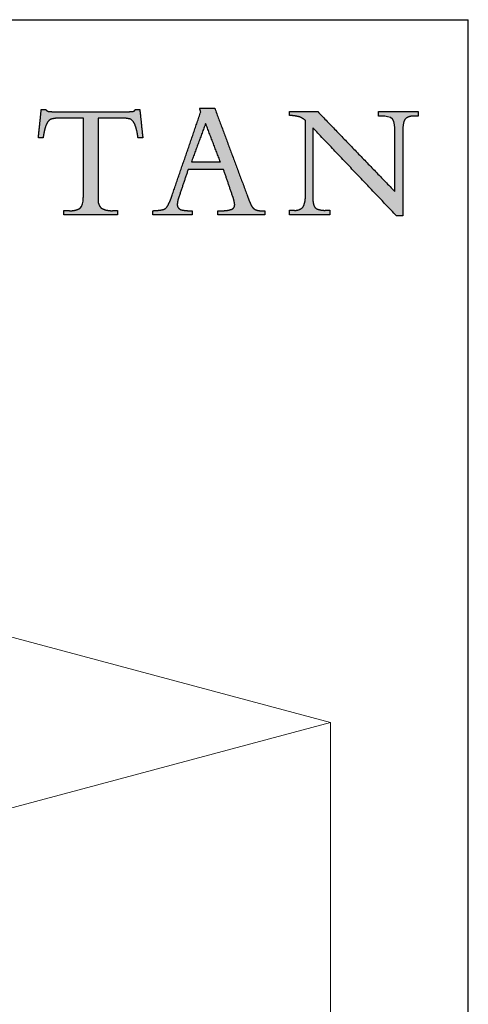
# Model space of a CAD drawing. Units: inches. Extents: x 4 to 128, y 5 to 98.
# Drawn here: x 118 to 128, y 76 to 98 of the extents above; entities that cross this region are included whole.
import ezdxf

# ---------------------------------------------------------------- set-up
doc = ezdxf.new("R2010")
doc.units = ezdxf.units.IN
doc.header["$LTSCALE"] = 12
doc.header["$MEASUREMENT"] = 0
doc.layers.add('LOGOS', color=7, linetype='Continuous')

# ---------------------------------------------------------------- blocks, each defined once
blk = doc.blocks.new('Block3')
at = {"layer": 'LOGOS'}
h = blk.add_hatch(color=7, dxfattribs=at)
edge = h.paths.add_edge_path(flags=0)
edge.add_spline(control_points=[(65.058, 9.999), (65.066, 10.119), (65.073, 10.238)], knot_values=[0, 0, 0, 0.008682, 0.008682, 0.008682], weights=[1, 1, 1], degree=2, periodic=0)
edge.add_spline(control_points=[(65.073, 10.238), (65.073, 10.369), (65.073, 10.5)], knot_values=[0, 0, 0, 0.009514, 0.009514, 0.009514], weights=[1, 1, 1], degree=2, periodic=0)
edge.add_spline(control_points=[(65.073, 10.5), (65.079, 13.791), (65.084, 17.082)], knot_values=[0, 0, 0, 0.238996, 0.238996, 0.238996], weights=[1, 1, 1], degree=2, periodic=0)
edge.add_spline(control_points=[(65.084, 17.082), (64.033, 17.082), (62.981, 17.082)], knot_values=[0, 0, 0, 0.076377, 0.076377, 0.076377], weights=[1, 1, 1], degree=2, periodic=0)
edge.add_spline(control_points=[(62.981, 17.082), (62.564, 17.099), (62.168, 16.969)], knot_values=[0, 0, 0, 0.02994, 0.02994, 0.02994], weights=[1, 0.983963, 1], degree=2, periodic=0)
edge.add_spline(control_points=[(62.168, 16.969), (61.879, 16.745), (61.771, 16.395)], knot_values=[0, 0, 0, 0.025746, 0.025746, 0.025746], weights=[1, 0.953039, 1], degree=2, periodic=0)
edge.add_spline(control_points=[(61.771, 16.395), (61.605, 15.893), (61.546, 15.367)], knot_values=[0, 0, 0, 0.038281, 0.038281, 0.038281], weights=[1, 0.994604, 1], degree=2, periodic=0)
edge.add_spline(control_points=[(61.546, 15.367), (61.379, 15.367), (61.212, 15.367)], knot_values=[0, 0, 0, 0.01213, 0.01213, 0.01213], weights=[1, 1, 1], degree=2, periodic=0)
edge.add_spline(control_points=[(61.212, 15.367), (61.167, 15.367), (61.123, 15.367)], knot_values=[0, 0, 0, 0.003245, 0.003245, 0.003245], weights=[1, 1, 1], degree=2, periodic=0)
edge.add_spline(control_points=[(61.123, 15.367), (61.167, 15.795), (61.212, 16.224)], knot_values=[0, 0, 0, 0.031265, 0.031265, 0.031265], weights=[1, 1, 1], degree=2, periodic=0)
edge.add_spline(control_points=[(61.212, 16.224), (61.297, 17.033), (61.381, 17.842)], knot_values=[0, 0, 0, 0.059078, 0.059078, 0.059078], weights=[1, 1, 1], degree=2, periodic=0)
edge.add_spline(control_points=[(61.381, 17.842), (61.579, 17.842), (61.776, 17.842)], knot_values=[0, 0, 0, 0.014347, 0.014347, 0.014347], weights=[1, 1, 1], degree=2, periodic=0)
edge.add_spline(control_points=[(61.776, 17.842), (61.856, 17.692), (62.024, 17.674)], knot_values=[0, 0, 0, 0.011323, 0.011323, 0.011323], weights=[1, 0.883086, 1], degree=2, periodic=0)
edge.add_spline(control_points=[(62.024, 17.674), (62.365, 17.635), (62.709, 17.643)], knot_values=[0.011323, 0.011323, 0.011323, 0.036216, 0.036216, 0.036216], weights=[1, 0.997684, 1], degree=2, periodic=0)
edge.add_spline(control_points=[(62.709, 17.643), (65.717, 17.643), (68.725, 17.643)], knot_values=[0, 0, 0, 0.218451, 0.218451, 0.218451], weights=[1, 1, 1], degree=2, periodic=0)
edge.add_spline(control_points=[(68.725, 17.643), (69.074, 17.635), (69.421, 17.679)], knot_values=[0, 0, 0, 0.025311, 0.025311, 0.025311], weights=[1, 0.997291, 1], degree=2, periodic=0)
edge.add_spline(control_points=[(69.421, 17.679), (69.573, 17.696), (69.622, 17.842)], knot_values=[0.025311, 0.025311, 0.025311, 0.035252, 0.035252, 0.035252], weights=[1, 0.843987, 1], degree=2, periodic=0)
edge.add_spline(control_points=[(69.622, 17.842), (69.82, 17.842), (70.017, 17.842)], knot_values=[0, 0, 0, 0.01434, 0.01434, 0.01434], weights=[1, 1, 1], degree=2, periodic=0)
edge.add_spline(control_points=[(70.017, 17.842), (70.147, 16.605), (70.276, 15.367)], knot_values=[0, 0, 0, 0.090344, 0.090344, 0.090344], weights=[1, 1, 1], degree=2, periodic=0)
edge.add_spline(control_points=[(70.276, 15.367), (70.067, 15.367), (69.859, 15.367)], knot_values=[0, 0, 0, 0.015133, 0.015133, 0.015133], weights=[1, 1, 1], degree=2, periodic=0)
edge.add_spline(control_points=[(69.859, 15.367), (69.803, 15.903), (69.622, 16.412)], knot_values=[0, 0, 0, 0.038977, 0.038977, 0.038977], weights=[1, 0.99306, 1], degree=2, periodic=0)
edge.add_spline(control_points=[(69.622, 16.412), (69.529, 16.753), (69.252, 16.974)], knot_values=[0, 0, 0, 0.024849, 0.024849, 0.024849], weights=[1, 0.950724, 1], degree=2, periodic=0)
edge.add_spline(control_points=[(69.252, 16.974), (68.863, 17.101), (68.454, 17.082)], knot_values=[0, 0, 0, 0.029397, 0.029397, 0.029397], weights=[1, 0.983634, 1], degree=2, periodic=0)
edge.add_spline(control_points=[(68.454, 17.082), (67.412, 17.082), (66.369, 17.082)], knot_values=[0, 0, 0, 0.075736, 0.075736, 0.075736], weights=[1, 1, 1], degree=2, periodic=0)
edge.add_spline(control_points=[(66.369, 17.082), (66.363, 13.791), (66.357, 10.5)], knot_values=[0, 0, 0, 0.238996, 0.238996, 0.238996], weights=[1, 1, 1], degree=2, periodic=0)
edge.add_spline(control_points=[(66.357, 10.5), (66.357, 10.369), (66.357, 10.238)], knot_values=[0, 0, 0, 0.009514, 0.009514, 0.009514], weights=[1, 1, 1], degree=2, periodic=0)
edge.add_spline(control_points=[(66.357, 10.238), (66.357, 10.119), (66.357, 9.999)], knot_values=[0, 0, 0, 0.008666, 0.008666, 0.008666], weights=[1, 1, 1], degree=2, periodic=0)
edge.add_spline(control_points=[(66.357, 9.999), (66.315, 9.524), (66.649, 9.183)], knot_values=[0, 0, 0, 0.032467, 0.032467, 0.032467], weights=[1, 0.908426, 1], degree=2, periodic=0)
edge.add_spline(control_points=[(66.649, 9.183), (67.137, 8.937), (67.683, 8.976)], knot_values=[0, 0, 0, 0.038757, 0.038757, 0.038757], weights=[1, 0.964207, 1], degree=2, periodic=0)
edge.add_spline(control_points=[(67.683, 8.976), (67.872, 8.976), (68.062, 8.976)], knot_values=[0, 0, 0, 0.013768, 0.013768, 0.013768], weights=[1, 1, 1], degree=2, periodic=0)
edge.add_spline(control_points=[(68.062, 8.976), (68.062, 8.792), (68.062, 8.607)], knot_values=[0, 0, 0, 0.013382, 0.013382, 0.013382], weights=[1, 1, 1], degree=2, periodic=0)
edge.add_spline(control_points=[(68.062, 8.607), (65.708, 8.607), (63.355, 8.607)], knot_values=[0, 0, 0, 0.1709, 0.1709, 0.1709], weights=[1, 1, 1], degree=2, periodic=0)
edge.add_spline(control_points=[(63.355, 8.607), (63.355, 8.792), (63.355, 8.976)], knot_values=[0, 0, 0, 0.013382, 0.013382, 0.013382], weights=[1, 1, 1], degree=2, periodic=0)
edge.add_spline(control_points=[(63.355, 8.976), (63.588, 8.976), (63.82, 8.976)], knot_values=[0, 0, 0, 0.016885, 0.016885, 0.016885], weights=[1, 1, 1], degree=2, periodic=0)
edge.add_spline(control_points=[(63.82, 8.976), (64.331, 8.924), (64.775, 9.183)], knot_values=[0, 0, 0, 0.036062, 0.036062, 0.036062], weights=[1, 0.950506, 1], degree=2, periodic=0)
edge.add_spline(control_points=[(64.775, 9.183), (65.002, 9.358), (65.044, 9.763), (65.058, 9.999)], knot_values=[-0.032259, -0.032259, -0.032259, -0.032259, 0, 0, 0, 0], weights=[1, 1, 1, 1], degree=3, periodic=0)
h = blk.add_hatch(color=7, dxfattribs=at)
edge = h.paths.add_edge_path(flags=0)
edge.add_spline(control_points=[(78.086, 9.095), (78.36, 9.229), (78.333, 9.532)], knot_values=[0, 0, 0, 0.019375, 0.019375, 0.019375], weights=[1, 0.823995, 1], degree=2, periodic=0)
edge.add_spline(control_points=[(78.333, 9.532), (78.284, 9.913), (78.147, 10.271)], knot_values=[0, 0, 0, 0.027722, 0.027722, 0.027722], weights=[1, 0.993001, 1], degree=2, periodic=0)
edge.add_spline(control_points=[(78.147, 10.271), (77.749, 11.433), (77.352, 12.595)], knot_values=[0, 0, 0, 0.089178, 0.089178, 0.089178], weights=[1, 1, 1], degree=2, periodic=0)
edge.add_spline(control_points=[(77.352, 12.595), (75.806, 12.594), (74.26, 12.593)], knot_values=[0, 0, 0, 0.112242, 0.112242, 0.112242], weights=[1, 1, 1], degree=2, periodic=0)
edge.add_spline(control_points=[(74.26, 12.593), (73.851, 11.379), (73.442, 10.165)], knot_values=[0, 0, 0, 0.093037, 0.093037, 0.093037], weights=[1, 1, 1], degree=2, periodic=0)
edge.add_spline(control_points=[(73.442, 10.165), (73.319, 9.86), (73.303, 9.532)], knot_values=[0, 0, 0, 0.023629, 0.023629, 0.023629], weights=[1, 0.986263, 1], degree=2, periodic=0)
edge.add_spline(control_points=[(73.303, 9.532), (73.29, 9.346), (73.41, 9.203)], knot_values=[0, 0, 0, 0.01286, 0.01286, 0.01286], weights=[1, 0.927355, 1], degree=2, periodic=0)
edge.add_spline(control_points=[(73.41, 9.203), (73.551, 9.054), (73.754, 9.026)], knot_values=[0, 0, 0, 0.014337, 0.014337, 0.014337], weights=[1, 0.942452, 1], degree=2, periodic=0)
edge.add_spline(control_points=[(73.754, 9.026), (74.077, 8.962), (74.406, 8.973)], knot_values=[0, 0, 0, 0.023773, 0.023773, 0.023773], weights=[1, 0.993554, 1], degree=2, periodic=0)
edge.add_spline(control_points=[(74.406, 8.973), (74.511, 8.973), (74.617, 8.973)], knot_values=[0, 0, 0, 0.007667, 0.007667, 0.007667], weights=[1, 1, 1], degree=2, periodic=0)
edge.add_spline(control_points=[(74.617, 8.973), (74.617, 8.79), (74.617, 8.607)], knot_values=[0, 0, 0, 0.013265, 0.013265, 0.013265], weights=[1, 1, 1], degree=2, periodic=0)
edge.add_spline(control_points=[(74.617, 8.607), (72.894, 8.607), (71.172, 8.607)], knot_values=[0, 0, 0, 0.125079, 0.125079, 0.125079], weights=[1, 1, 1], degree=2, periodic=0)
edge.add_spline(control_points=[(71.172, 8.607), (71.172, 8.79), (71.172, 8.973)], knot_values=[0, 0, 0, 0.013265, 0.013265, 0.013265], weights=[1, 1, 1], degree=2, periodic=0)
edge.add_spline(control_points=[(71.172, 8.973), (71.642, 8.975), (72.102, 9.076)], knot_values=[0, 0, 0, 0.034033, 0.034033, 0.034033], weights=[1, 0.994337, 1], degree=2, periodic=0)
edge.add_spline(control_points=[(72.102, 9.076), (72.356, 9.181), (72.476, 9.429)], knot_values=[0, 0, 0, 0.019115, 0.019115, 0.019115], weights=[1, 0.934253, 1], degree=2, periodic=0)
edge.add_spline(control_points=[(72.476, 9.429), (72.706, 9.862), (72.852, 10.33)], knot_values=[0, 0, 0, 0.035488, 0.035488, 0.035488], weights=[1, 0.995741, 1], degree=2, periodic=0)
edge.add_spline(control_points=[(72.852, 10.33), (74.107, 13.977), (75.362, 17.625)], knot_values=[0, 0, 0, 0.280138, 0.280138, 0.280138], weights=[1, 1, 1], degree=2, periodic=0)
edge.add_spline(control_points=[(75.362, 17.625), (75.309, 17.798), (75.256, 17.971)], knot_values=[0, 0, 0, 0.012965, 0.012965, 0.012965], weights=[1, 1, 1], degree=2, periodic=0)
edge.add_spline(control_points=[(75.256, 17.971), (75.921, 17.961), (76.585, 17.951)], knot_values=[0, 0, 0, 0.048245, 0.048245, 0.048245], weights=[1, 1, 1], degree=2, periodic=0)
edge.add_spline(control_points=[(76.585, 17.951), (78.01, 14.126), (79.436, 10.3)], knot_values=[0, 0, 0, 0.296453, 0.296453, 0.296453], weights=[1, 1, 1], degree=2, periodic=0)
edge.add_spline(control_points=[(79.436, 10.3), (79.586, 9.861), (79.788, 9.444)], knot_values=[0, 0, 0, 0.033647, 0.033647, 0.033647], weights=[1, 0.998138, 1], degree=2, periodic=0)
edge.add_spline(control_points=[(79.788, 9.444), (79.901, 9.204), (80.132, 9.073)], knot_values=[0.033647, 0.033647, 0.033647, 0.052312, 0.052312, 0.052312], weights=[1, 0.953066, 1], degree=2, periodic=0)
edge.add_spline(control_points=[(80.132, 9.073), (80.389, 8.954), (80.672, 8.973)], knot_values=[0, 0, 0, 0.020141, 0.020141, 0.020141], weights=[1, 0.968795, 1], degree=2, periodic=0)
edge.add_spline(control_points=[(80.672, 8.973), (80.821, 8.973), (80.97, 8.973)], knot_values=[0, 0, 0, 0.010831, 0.010831, 0.010831], weights=[1, 1, 1], degree=2, periodic=0)
edge.add_spline(control_points=[(80.97, 8.973), (80.97, 8.79), (80.97, 8.607)], knot_values=[0, 0, 0, 0.013265, 0.013265, 0.013265], weights=[1, 1, 1], degree=2, periodic=0)
edge.add_spline(control_points=[(80.97, 8.607), (78.914, 8.607), (76.857, 8.607)], knot_values=[0, 0, 0, 0.149361, 0.149361, 0.149361], weights=[1, 1, 1], degree=2, periodic=0)
edge.add_spline(control_points=[(76.857, 8.607), (76.857, 8.79), (76.857, 8.973)], knot_values=[0, 0, 0, 0.013265, 0.013265, 0.013265], weights=[1, 1, 1], degree=2, periodic=0)
edge.add_spline(control_points=[(76.857, 8.973), (77.024, 8.973), (77.192, 8.973)], knot_values=[0, 0, 0, 0.012169, 0.012169, 0.012169], weights=[1, 1, 1], degree=2, periodic=0)
edge.add_spline(control_points=[(77.192, 8.973), (77.65, 8.951), (78.086, 9.095)], knot_values=[0, 0, 0, 0.032941, 0.032941, 0.032941], weights=[1, 0.983145, 1], degree=2, periodic=0)
edge = h.paths.add_edge_path(flags=0)
edge.add_spline(control_points=[(75.786, 16.617), (75.163, 14.933), (74.539, 13.249)], knot_values=[0, 0, 0, 0.130393, 0.130393, 0.130393], weights=[1, 1, 1], degree=2, periodic=0)
edge.add_spline(control_points=[(74.539, 13.249), (75.812, 13.249), (77.085, 13.249)], knot_values=[0, 0, 0, 0.092441, 0.092441, 0.092441], weights=[1, 1, 1], degree=2, periodic=0)
edge.add_spline(control_points=[(77.085, 13.249), (76.435, 14.933), (75.786, 16.617)], knot_values=[0, 0, 0, 0.131061, 0.131061, 0.131061], weights=[1, 1, 1], degree=2, periodic=0)
h = blk.add_hatch(color=7, dxfattribs=at)
edge = h.paths.add_edge_path(flags=0)
edge.add_spline(control_points=[(92.374, 10.647), (92.374, 13.101), (92.374, 15.556)], knot_values=[0, 0, 0, 0.178235, 0.178235, 0.178235], weights=[1, 1, 1], degree=2, periodic=0)
edge.add_spline(control_points=[(92.374, 15.556), (92.374, 15.779), (92.374, 16.003)], knot_values=[0, 0, 0, 0.01625, 0.01625, 0.01625], weights=[1, 1, 1], degree=2, periodic=0)
edge.add_spline(control_points=[(92.374, 16.003), (92.374, 16.264), (92.358, 16.762), (92.169, 16.998)], knot_values=[-0.037468, -0.037468, -0.037468, -0.037468, 0, 0, 0, 0], weights=[1, 1, 1, 1], degree=3, periodic=0)
edge.add_spline(control_points=[(92.169, 16.998), (91.992, 17.221), (91.505, 17.257), (91.276, 17.257)], knot_values=[0, 0, 0, 0, 0.034699, 0.034699, 0.034699, 0.034699], weights=[1, 1, 1, 1], degree=3, periodic=0)
edge.add_spline(control_points=[(91.276, 17.257), (91.107, 17.257), (90.938, 17.257)], knot_values=[0, 0, 0, 0.012251, 0.012251, 0.012251], weights=[1, 1, 1], degree=2, periodic=0)
edge.add_spline(control_points=[(90.938, 17.257), (90.938, 17.459), (90.938, 17.661)], knot_values=[0, 0, 0, 0.014664, 0.014664, 0.014664], weights=[1, 1, 1], degree=2, periodic=0)
edge.add_spline(control_points=[(90.938, 17.661), (92.685, 17.661), (94.432, 17.661)], knot_values=[0, 0, 0, 0.126865, 0.126865, 0.126865], weights=[1, 1, 1], degree=2, periodic=0)
edge.add_spline(control_points=[(94.432, 17.661), (94.432, 17.459), (94.432, 17.257)], knot_values=[0, 0, 0, 0.014664, 0.014664, 0.014664], weights=[1, 1, 1], degree=2, periodic=0)
edge.add_spline(control_points=[(94.432, 17.257), (94.25, 17.257), (94.068, 17.257)], knot_values=[0, 0, 0, 0.01321, 0.01321, 0.01321], weights=[1, 1, 1], degree=2, periodic=0)
edge.add_spline(control_points=[(94.068, 17.257), (93.616, 17.304), (93.276, 17.001)], knot_values=[0, 0, 0, 0.03112, 0.03112, 0.03112], weights=[1, 0.914843, 1], degree=2, periodic=0)
edge.add_spline(control_points=[(93.276, 17.001), (93.088, 16.765), (93.067, 16.261), (93.064, 16.001)], knot_values=[-0.037659, -0.037659, -0.037659, -0.037659, 0, 0, 0, 0], weights=[1, 1, 1, 1], degree=3, periodic=0)
edge.add_spline(control_points=[(93.064, 16.001), (93.064, 15.778), (93.064, 15.556)], knot_values=[0, 0, 0, 0.016167, 0.016167, 0.016167], weights=[1, 1, 1], degree=2, periodic=0)
edge.add_spline(control_points=[(93.064, 15.556), (93.064, 12.041), (93.064, 8.526)], knot_values=[0, 0, 0, 0.255239, 0.255239, 0.255239], weights=[1, 1, 1], degree=2, periodic=0)
edge.add_spline(control_points=[(93.064, 8.526), (92.789, 8.526), (92.514, 8.526)], knot_values=[0, 0, 0, 0.019959, 0.019959, 0.019959], weights=[1, 1, 1], degree=2, periodic=0)
edge.add_spline(control_points=[(92.514, 8.526), (88.847, 12.384), (85.18, 16.243)], knot_values=[0, 0, 0, 0.386555, 0.386555, 0.386555], weights=[1, 1, 1], degree=2, periodic=0)
edge.add_spline(control_points=[(85.18, 16.243), (85.18, 13.475), (85.18, 10.707)], knot_values=[0, 0, 0, 0.200994, 0.200994, 0.200994], weights=[1, 1, 1], degree=2, periodic=0)
edge.add_spline(control_points=[(85.18, 10.707), (85.18, 10.479), (85.18, 10.252)], knot_values=[0, 0, 0, 0.016519, 0.016519, 0.016519], weights=[1, 1, 1], degree=2, periodic=0)
edge.add_spline(control_points=[(85.18, 10.252), (85.159, 9.853), (85.268, 9.468)], knot_values=[0, 0, 0, 0.028784, 0.028784, 0.028784], weights=[1, 0.986507, 1], degree=2, periodic=0)
edge.add_spline(control_points=[(85.268, 9.468), (85.338, 9.207), (85.589, 9.107)], knot_values=[0.028784, 0.028784, 0.028784, 0.046972, 0.046972, 0.046972], weights=[1, 0.893957, 1], degree=2, periodic=0)
edge.add_spline(control_points=[(85.589, 9.107), (85.925, 8.988), (86.281, 9.003)], knot_values=[0, 0, 0, 0.025565, 0.025565, 0.025565], weights=[1, 0.982072, 1], degree=2, periodic=0)
edge.add_spline(control_points=[(86.281, 9.003), (86.476, 9.003), (86.67, 9.003)], knot_values=[0, 0, 0, 0.014113, 0.014113, 0.014113], weights=[1, 1, 1], degree=2, periodic=0)
edge.add_spline(control_points=[(86.67, 9.003), (86.67, 8.808), (86.67, 8.613)], knot_values=[0, 0, 0, 0.014154, 0.014154, 0.014154], weights=[1, 1, 1], degree=2, periodic=0)
edge.add_spline(control_points=[(86.67, 8.613), (84.904, 8.613), (83.137, 8.613)], knot_values=[0, 0, 0, 0.128271, 0.128271, 0.128271], weights=[1, 1, 1], degree=2, periodic=0)
edge.add_spline(control_points=[(83.137, 8.613), (83.137, 8.808), (83.137, 9.003)], knot_values=[0, 0, 0, 0.014154, 0.014154, 0.014154], weights=[1, 1, 1], degree=2, periodic=0)
edge.add_spline(control_points=[(83.137, 9.003), (83.338, 9.003), (83.539, 9.003)], knot_values=[0, 0, 0, 0.014589, 0.014589, 0.014589], weights=[1, 1, 1], degree=2, periodic=0)
edge.add_spline(control_points=[(83.539, 9.003), (83.987, 8.959), (84.312, 9.269)], knot_values=[0, 0, 0, 0.030622, 0.030622, 0.030622], weights=[1, 0.909173, 1], degree=2, periodic=0)
edge.add_spline(control_points=[(84.312, 9.269), (84.562, 9.729), (84.529, 10.252)], knot_values=[0, 0, 0, 0.037028, 0.037028, 0.037028], weights=[1, 0.961073, 1], degree=2, periodic=0)
edge.add_spline(control_points=[(84.529, 10.252), (84.529, 10.478), (84.529, 10.705)], knot_values=[0, 0, 0, 0.016436, 0.016436, 0.016436], weights=[1, 1, 1], degree=2, periodic=0)
edge.add_spline(control_points=[(84.529, 10.705), (84.529, 13.795), (84.529, 16.885)], knot_values=[0, 0, 0, 0.224387, 0.224387, 0.224387], weights=[1, 1, 1], degree=2, periodic=0)
edge.add_spline(control_points=[(84.529, 16.885), (84.296, 17.091), (84.003, 17.199)], knot_values=[0, 0, 0, 0.022371, 0.022371, 0.022371], weights=[1, 0.982688, 1], degree=2, periodic=0)
edge.add_spline(control_points=[(84.003, 17.199), (83.583, 17.304), (83.151, 17.316)], knot_values=[0, 0, 0, 0.031305, 0.031305, 0.031305], weights=[1, 0.994052, 1], degree=2, periodic=0)
edge.add_spline(control_points=[(83.151, 17.316), (83.151, 17.488), (83.151, 17.661)], knot_values=[0, 0, 0, 0.012555, 0.012555, 0.012555], weights=[1, 1, 1], degree=2, periodic=0)
edge.add_spline(control_points=[(83.151, 17.661), (84.38, 17.661), (85.61, 17.661)], knot_values=[0, 0, 0, 0.089318, 0.089318, 0.089318], weights=[1, 1, 1], degree=2, periodic=0)
edge.add_spline(control_points=[(85.61, 17.661), (88.992, 14.154), (92.374, 10.647)], knot_values=[0, 0, 0, 0.353807, 0.353807, 0.353807], weights=[1, 1, 1], degree=2, periodic=0)
for points, degree in [([(61.212, 16.224), (61.297, 17.033), (61.381, 17.842)], 2), ([(61.381, 17.842), (61.579, 17.842), (61.776, 17.842)], 2), ([(62.709, 17.643), (65.717, 17.643), (68.725, 17.643)], 2), ([(69.622, 17.842), (69.82, 17.842), (70.017, 17.842)], 2), ([(70.017, 17.842), (70.147, 16.605), (70.276, 15.367)], 2), ([(72.852, 10.33), (74.107, 13.977), (75.362, 17.625)], 2), ([(75.362, 17.625), (75.309, 17.798), (75.256, 17.971)], 2), ([(75.256, 17.971), (75.921, 17.961), (76.585, 17.951)], 2), ([(76.585, 17.951), (78.01, 14.126), (79.436, 10.3)], 2), ([(83.151, 17.316), (83.151, 17.488), (83.151, 17.661)], 2), ([(83.151, 17.661), (84.38, 17.661), (85.61, 17.661)], 2), ([(85.61, 17.661), (88.992, 14.154), (92.374, 10.647)], 2), ([(90.938, 17.257), (90.938, 17.459), (90.938, 17.661)], 2), ([(90.938, 17.661), (92.685, 17.661), (94.432, 17.661)], 2), ([(94.432, 17.661), (94.432, 17.459), (94.432, 17.257)], 2), ([(65.084, 17.082), (64.033, 17.082), (62.981, 17.082)], 2), ([(65.073, 10.5), (65.079, 13.791), (65.084, 17.082)], 2), ([(66.369, 17.082), (66.363, 13.791), (66.357, 10.5)], 2), ([(68.454, 17.082), (67.412, 17.082), (66.369, 17.082)], 2), ([(75.786, 16.617), (75.163, 14.933), (74.539, 13.249)], 2), ([(77.085, 13.249), (76.435, 14.933), (75.786, 16.617)], 2), ([(84.529, 10.705), (84.529, 13.795), (84.529, 16.885)], 2), ([(91.276, 17.257), (91.107, 17.257), (90.938, 17.257)], 2), ([(92.169, 16.998), (91.992, 17.221), (91.505, 17.257), (91.276, 17.257)], 3), ([(92.374, 16.003), (92.374, 16.264), (92.358, 16.762), (92.169, 16.998)], 3), ([(93.276, 17.001), (93.088, 16.765), (93.067, 16.261), (93.064, 16.001)], 3), ([(94.432, 17.257), (94.25, 17.257), (94.068, 17.257)], 2), ([(61.123, 15.367), (61.167, 15.795), (61.212, 16.224)], 2), ([(92.514, 8.526), (88.847, 12.384), (85.18, 16.243)], 2), ([(85.18, 16.243), (85.18, 13.475), (85.18, 10.707)], 2), ([(92.374, 15.556), (92.374, 15.779), (92.374, 16.003)], 2), ([(92.374, 10.647), (92.374, 13.101), (92.374, 15.556)], 2), ([(93.064, 16.001), (93.064, 15.778), (93.064, 15.556)], 2), ([(93.064, 15.556), (93.064, 12.041), (93.064, 8.526)], 2), ([(61.212, 15.367), (61.167, 15.367), (61.123, 15.367)], 2), ([(61.546, 15.367), (61.379, 15.367), (61.212, 15.367)], 2), ([(70.276, 15.367), (70.067, 15.367), (69.859, 15.367)], 2), ([(74.539, 13.249), (75.812, 13.249), (77.085, 13.249)], 2), ([(74.26, 12.593), (73.851, 11.379), (73.442, 10.165)], 2), ([(77.352, 12.595), (75.806, 12.594), (74.26, 12.593)], 2), ([(78.147, 10.271), (77.749, 11.433), (77.352, 12.595)], 2), ([(65.073, 10.238), (65.073, 10.369), (65.073, 10.5)], 2), ([(66.357, 10.5), (66.357, 10.369), (66.357, 10.238)], 2), ([(84.529, 10.252), (84.529, 10.478), (84.529, 10.705)], 2), ([(85.18, 10.707), (85.18, 10.479), (85.18, 10.252)], 2), ([(64.775, 9.183), (65.002, 9.358), (65.044, 9.763), (65.058, 9.999)], 3), ([(65.058, 9.999), (65.066, 10.119), (65.073, 10.238)], 2), ([(66.357, 10.238), (66.357, 10.119), (66.357, 9.999)], 2), ([(63.355, 8.607), (63.355, 8.792), (63.355, 8.976)], 2), ([(63.355, 8.976), (63.588, 8.976), (63.82, 8.976)], 2), ([(67.683, 8.976), (67.872, 8.976), (68.062, 8.976)], 2), ([(68.062, 8.976), (68.062, 8.792), (68.062, 8.607)], 2), ([(71.172, 8.607), (71.172, 8.79), (71.172, 8.973)], 2), ([(74.406, 8.973), (74.511, 8.973), (74.617, 8.973)], 2), ([(74.617, 8.973), (74.617, 8.79), (74.617, 8.607)], 2), ([(76.857, 8.607), (76.857, 8.79), (76.857, 8.973)], 2), ([(76.857, 8.973), (77.024, 8.973), (77.192, 8.973)], 2), ([(80.672, 8.973), (80.821, 8.973), (80.97, 8.973)], 2), ([(80.97, 8.973), (80.97, 8.79), (80.97, 8.607)], 2), ([(83.137, 8.613), (83.137, 8.808), (83.137, 9.003)], 2), ([(83.137, 9.003), (83.338, 9.003), (83.539, 9.003)], 2), ([(86.281, 9.003), (86.476, 9.003), (86.67, 9.003)], 2), ([(86.67, 9.003), (86.67, 8.808), (86.67, 8.613)], 2), ([(68.062, 8.607), (65.708, 8.607), (63.355, 8.607)], 2), ([(74.617, 8.607), (72.894, 8.607), (71.172, 8.607)], 2), ([(80.97, 8.607), (78.914, 8.607), (76.857, 8.607)], 2), ([(86.67, 8.613), (84.904, 8.613), (83.137, 8.613)], 2), ([(93.064, 8.526), (92.789, 8.526), (92.514, 8.526)], 2)]:
    blk.add_open_spline(points, degree=degree, dxfattribs=at)
for points, weights in [([(61.776, 17.842), (61.856, 17.692), (62.024, 17.674)], [1, 0.883085944789, 1]), ([(62.024, 17.674), (62.365, 17.635), (62.709, 17.643)], [1, 0.997683566911, 1]), ([(68.725, 17.643), (69.074, 17.635), (69.421, 17.679)], [1, 0.99729074022, 1]), ([(69.421, 17.679), (69.573, 17.696), (69.622, 17.842)], [1, 0.843987380662, 1]), ([(84.003, 17.199), (83.583, 17.304), (83.151, 17.316)], [1, 0.994051517982, 1]), ([(94.068, 17.257), (93.616, 17.304), (93.276, 17.001)], [1, 0.914842832184, 1]), ([(62.168, 16.969), (61.879, 16.745), (61.771, 16.395)], [1, 0.953038823279, 1]), ([(62.981, 17.082), (62.564, 17.099), (62.168, 16.969)], [1, 0.98396305834, 1]), ([(69.252, 16.974), (68.863, 17.101), (68.454, 17.082)], [1, 0.983633769275, 1]), ([(69.622, 16.412), (69.529, 16.753), (69.252, 16.974)], [1, 0.950723785862, 1]), ([(69.859, 15.367), (69.803, 15.903), (69.622, 16.412)], [1, 0.993060219513, 1]), ([(84.529, 16.885), (84.296, 17.091), (84.003, 17.199)], [1, 0.982688100543, 1]), ([(61.771, 16.395), (61.605, 15.893), (61.546, 15.367)], [1, 0.994604153025, 1]), ([(66.357, 9.999), (66.315, 9.524), (66.649, 9.183)], [1, 0.908426132762, 1]), ([(72.476, 9.429), (72.706, 9.862), (72.852, 10.33)], [1, 0.995741045369, 1]), ([(73.303, 9.532), (73.29, 9.346), (73.41, 9.203)], [1, 0.927355167861, 1]), ([(73.442, 10.165), (73.319, 9.86), (73.303, 9.532)], [1, 0.986263339, 1]), ([(78.086, 9.095), (78.36, 9.229), (78.333, 9.532)], [1, 0.823995481473, 1]), ([(78.333, 9.532), (78.284, 9.913), (78.147, 10.271)], [1, 0.993001240735, 1]), ([(79.436, 10.3), (79.586, 9.861), (79.788, 9.444)], [1, 0.998137742878, 1]), ([(84.312, 9.269), (84.562, 9.729), (84.529, 10.252)], [1, 0.961073100351, 1]), ([(85.18, 10.252), (85.159, 9.853), (85.268, 9.468)], [1, 0.986506558125, 1]), ([(63.82, 8.976), (64.331, 8.924), (64.775, 9.183)], [1, 0.950506408779, 1]), ([(66.649, 9.183), (67.137, 8.937), (67.683, 8.976)], [1, 0.964206517171, 1]), ([(71.172, 8.973), (71.642, 8.975), (72.102, 9.076)], [1, 0.994336654513, 1]), ([(72.102, 9.076), (72.356, 9.181), (72.476, 9.429)], [1, 0.934252879173, 1]), ([(73.41, 9.203), (73.551, 9.054), (73.754, 9.026)], [1, 0.942452115188, 1]), ([(73.754, 9.026), (74.077, 8.962), (74.406, 8.973)], [1, 0.993554217081, 1]), ([(77.192, 8.973), (77.65, 8.951), (78.086, 9.095)], [1, 0.98314482542, 1]), ([(79.788, 9.444), (79.901, 9.204), (80.132, 9.073)], [1, 0.953065886419, 1]), ([(80.132, 9.073), (80.389, 8.954), (80.672, 8.973)], [1, 0.968794630086, 1]), ([(83.539, 9.003), (83.987, 8.959), (84.312, 9.269)], [1, 0.909173316032, 1]), ([(85.268, 9.468), (85.338, 9.207), (85.589, 9.107)], [1, 0.893957313357, 1]), ([(85.589, 9.107), (85.925, 8.988), (86.281, 9.003)], [1, 0.982072015503, 1])]:
    blk.add_rational_spline(points, weights, degree=2, dxfattribs=at)

msp = doc.modelspace()

# ---------------------------------------------------------------- linework, layer by layer
at = {"color": 7, "linetype": 'Continuous', "lineweight": 30}
for p in [(4.5, 97.5), (127.5, 4.5)]:
    msp.add_line(p, (127.5, 97.5), dxfattribs=at)
at = {"color": 7, "linetype": 'Continuous', "lineweight": 15}
for p, q in [((124.477, 82.1), (114.25, 84.84)), ((124.477, 82.1), (115.992, 79.827)), ((124.477, 64.758), (124.477, 82.1))]:
    msp.add_line(p, q, dxfattribs=at)

# ---------------------------------------------------------------- block references
at = {"color": 7, "linetype": 'Continuous', "xscale": 0.25, "yscale": 0.25, "zscale": 0.25}
msp.add_blockref('Block3', (102.796, 91.072), dxfattribs=at)

doc.saveas('drawing.dxf')
